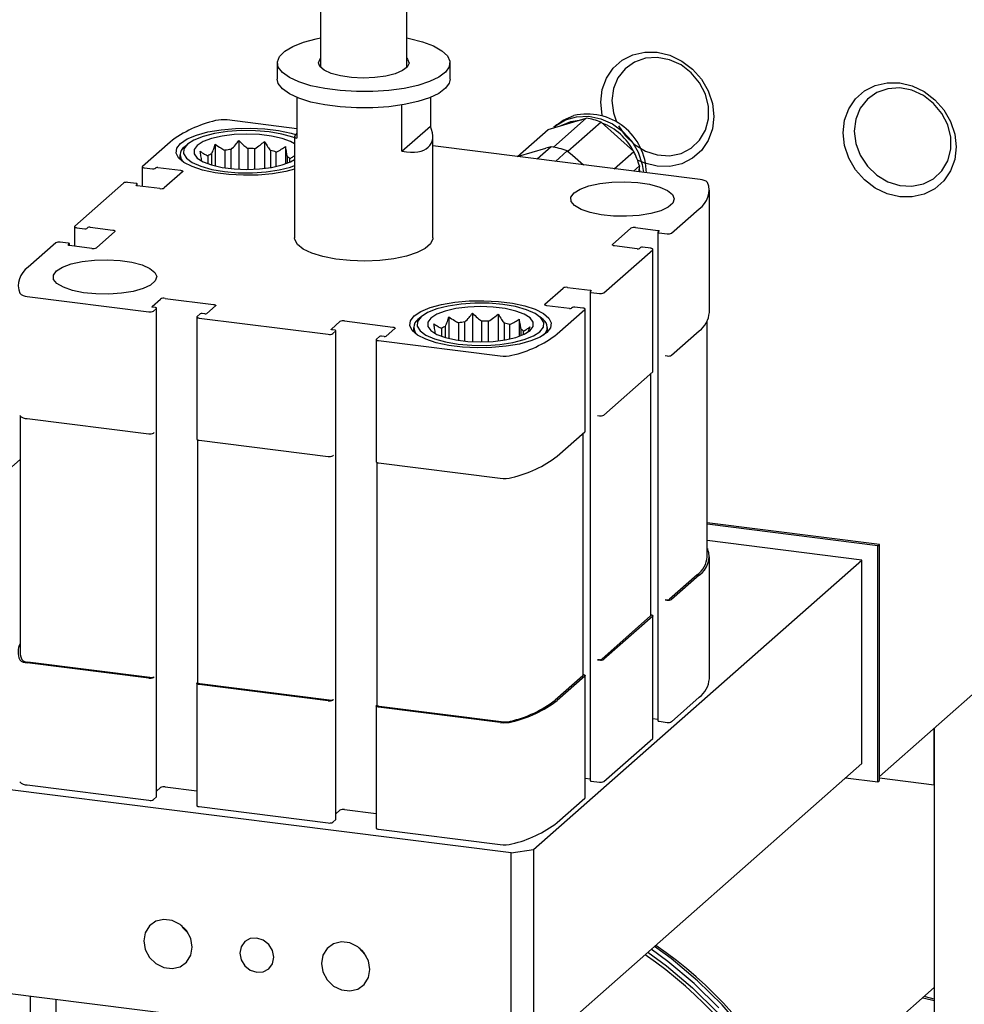
# Model space of a CAD drawing. Units: millimetres. Extents: x 20 to 410, y 10 to 287.
# Drawn here: x 88 to 92, y 113 to 117 of the extents above; entities that cross this region are included whole.
import ezdxf

# ---------------------------------------------------------------- set-up
doc = ezdxf.new("R2010")
doc.units = ezdxf.units.MM

msp = doc.modelspace()

# ---------------------------------------------------------------- linework, layer by layer
at = {"color": 7, "linetype": 'Continuous', "lineweight": 25}
for p, q in [((89.131572, 117.100702), (89.131572, 116.6809)), ((89.464906, 116.6809), (89.464906, 117.100702)), ((88.964906, 116.698687), (88.964906, 116.635833)), ((89.631572, 116.635833), (89.631572, 116.698687)), ((89.040604, 116.56533), (89.040604, 116.40862)), ((89.555874, 116.56533), (89.555874, 116.454495)), ((89.44595, 116.357551), (89.44595, 116.536227)), ((89.040604, 116.444479), (88.771127, 116.47843)), ((90.010661, 116.442184), (90.157525, 116.485063)), ((90.157525, 116.485063), (90.031061, 116.373533)), ((90.060805, 116.456824), (90.097952, 116.472766)), ((90.214227, 116.470418), (90.0858, 116.357156)), ((90.097952, 116.472766), (90.138678, 116.47956)), ((90.214227, 116.470418), (90.340401, 116.35702)), ((89.44595, 116.357551), (89.555874, 116.454495)), ((89.89234, 116.337834), (90.010661, 116.442184)), ((90.043419, 116.459966), (90.032223, 116.450092)), ((88.551082, 116.39331), (88.444427, 116.299249)), ((88.816212, 116.398804), (88.816212, 116.288447)), ((88.915338, 116.395503), (88.915338, 116.291531)), ((89.031572, 116.413716), (89.031572, 116.023007)), ((89.564906, 116.023007), (89.564906, 116.413716)), ((88.61812, 116.384864), (88.605648, 116.373864)), ((88.725415, 116.385142), (88.725415, 116.301046)), ((88.762551, 116.361393), (88.762551, 116.293769)), ((88.78709, 116.29067), (88.78709, 116.365086)), ((88.851412, 116.368595), (88.851412, 116.287671)), ((88.878202, 116.288438), (88.878202, 116.367703)), ((88.93917, 116.360022), (88.93917, 116.294904)), ((88.996233, 116.376124), (88.996233, 116.309035)), ((90.597276, 116.248357), (89.564906, 116.378424)), ((89.896222, 116.339129), (90.001063, 116.369739)), ((90.021772, 116.374782), (89.968277, 116.327604)), ((90.021772, 116.374782), (90.001063, 116.369739)), ((90.083603, 116.358813), (90.038223, 116.318791)), ((90.083603, 116.358813), (90.104556, 116.34301)), ((90.264699, 116.290258), (90.340401, 116.35702)), ((88.588963, 116.343419), (88.588963, 116.326223)), ((88.673354, 116.319829), (88.673354, 116.320024)), ((88.696398, 116.340347), (88.696398, 116.309737)), ((88.712111, 116.30462), (88.712111, 116.347634)), ((88.961033, 116.299138), (88.961033, 116.354784)), ((89.002311, 116.337971), (89.002311, 116.311274)), ((89.013388, 116.315936), (89.013388, 116.329791)), ((89.896222, 116.339129), (89.890896, 116.337353)), ((90.104556, 116.34301), (90.146711, 116.305123)), ((88.443566, 116.297677), (88.443566, 116.222148)), ((88.452185, 116.29352), (88.483365, 116.289592)), ((88.491959, 116.290885), (88.495494, 116.294003)), ((88.504087, 116.295296), (88.591393, 116.284296)), ((90.362307, 116.301016), (90.339432, 116.280842)), ((90.362307, 116.301016), (90.359304, 116.278339)), ((90.361354, 116.293819), (90.363436, 116.277818)), ((88.599151, 116.278567), (88.52844, 116.216207)), ((88.371359, 116.234809), (88.182797, 116.068513)), ((88.419726, 116.233467), (88.388545, 116.237395)), ((88.420069, 116.227484), (88.423605, 116.230602)), ((88.511254, 116.21362), (88.423949, 116.22462)), ((88.424036, 116.224609), (88.424036, 116.231388)), ((90.63237, 115.7357), (90.63237, 116.207105)), ((90.486748, 116.04194), (90.593403, 116.136001)), ((88.181936, 116.066942), (88.181936, 115.991413)), ((88.190556, 116.062784), (88.221736, 116.058856)), ((88.230329, 116.060149), (88.233865, 116.063267)), ((88.242458, 116.06456), (88.329763, 116.053561)), ((90.258957, 115.998182), (90.329667, 116.060543)), ((90.346854, 116.063129), (90.434159, 116.052129)), ((88.337521, 116.047832), (88.266811, 115.985471)), ((90.434072, 116.045361), (90.434072, 114.159743)), ((90.438038, 116.049265), (90.434502, 116.046147)), ((90.438381, 116.043283), (90.469562, 116.039354)), ((88.10973, 116.004073), (88.003074, 115.910012)), ((88.158096, 116.002731), (88.126916, 116.00666)), ((88.15844, 115.996749), (88.161975, 115.999867)), ((88.249624, 115.982885), (88.162319, 115.993884)), ((88.162406, 115.993873), (88.162406, 116.000652)), ((90.225119, 115.811205), (90.41368, 115.977501)), ((90.35402, 115.981454), (90.266715, 115.992453)), ((90.366149, 115.985865), (90.362613, 115.982747)), ((90.405922, 115.983229), (90.374742, 115.987158)), ((90.414542, 115.507668), (90.414542, 115.979072)), ((89.997327, 115.767446), (90.068038, 115.829807)), ((90.085224, 115.832393), (90.172529, 115.821394)), ((87.999202, 115.797657), (88.469514, 115.738403)), ((88.481373, 115.75829), (88.514371, 115.787391)), ((88.531557, 115.789978), (88.71864, 115.766407)), ((90.172442, 115.814626), (90.172442, 113.929008)), ((90.176408, 115.81853), (90.172873, 115.815412)), ((90.176752, 115.812547), (90.207932, 115.808619)), ((88.494606, 115.754247), (88.485252, 115.755425)), ((88.4867, 115.740989), (88.498485, 115.751382)), ((88.498916, 113.86655), (88.498916, 115.752168)), ((88.726398, 115.760679), (88.6934, 115.731577)), ((90.092391, 115.750718), (90.005085, 115.761718)), ((90.104519, 115.755129), (90.100984, 115.752011)), ((90.144293, 115.752494), (90.113112, 115.756422)), ((90.152912, 115.276932), (90.152912, 115.748337)), ((88.654213, 115.718204), (88.654213, 115.2468)), ((88.66686, 115.730169), (88.655075, 115.719776)), ((88.662833, 115.714047), (89.16172, 115.651193)), ((88.684807, 115.730284), (88.675453, 115.731462)), ((89.520005, 115.718897), (89.507532, 115.707898)), ((89.627299, 115.719175), (89.627299, 115.635079)), ((89.718096, 115.732837), (89.718096, 115.62248)), ((89.817223, 115.729537), (89.817223, 115.625564)), ((89.898117, 115.710157), (89.898117, 115.643068)), ((89.99083, 115.707898), (89.978358, 115.718897)), ((90.045396, 115.652704), (90.152051, 115.746765)), ((89.173579, 115.67108), (89.206578, 115.700182)), ((89.223764, 115.702768), (89.410847, 115.679197)), ((89.418605, 115.673469), (89.385607, 115.644367)), ((89.490848, 115.677453), (89.490848, 115.660256)), ((89.598283, 115.67438), (89.598283, 115.64377)), ((89.613995, 115.638654), (89.613995, 115.681667)), ((89.664436, 115.695427), (89.664436, 115.627802)), ((89.688975, 115.624704), (89.688975, 115.699119)), ((89.753296, 115.702628), (89.753296, 115.621704)), ((89.780086, 115.622471), (89.780086, 115.701736)), ((89.841054, 115.694055), (89.841054, 115.628937)), ((89.862917, 115.633172), (89.862917, 115.688817)), ((89.904195, 115.672004), (89.904195, 115.645308)), ((89.939104, 115.679891), (89.933366, 115.662749)), ((90.007515, 115.660256), (90.007515, 115.677453)), ((90.624144, 114.793088), (90.624144, 115.702605)), ((89.186813, 115.667037), (89.177458, 115.668215)), ((89.178907, 115.653779), (89.190692, 115.664173)), ((89.191122, 113.77934), (89.191122, 115.664958)), ((89.359066, 115.642959), (89.347281, 115.632566)), ((89.377013, 115.643074), (89.367659, 115.644252)), ((89.575239, 115.653862), (89.575239, 115.654057)), ((89.915272, 115.64997), (89.915272, 115.663824)), ((90.486748, 115.570536), (90.593403, 115.664597)), ((89.34642, 115.630995), (89.34642, 115.15959)), ((89.355039, 115.626837), (89.825351, 115.567583)), ((90.461767, 115.568932), (90.469562, 115.56795)), ((90.225119, 115.3398), (90.41368, 115.506096)), ((90.406747, 114.565841), (90.406747, 115.499981)), ((87.972333, 115.335629), (87.972333, 114.424499)), ((90.200137, 115.338196), (90.207932, 115.337214)), ((87.999202, 115.326252), (88.469514, 115.266998)), ((88.4867, 115.269584), (88.489646, 115.272183)), ((90.045396, 115.1813), (90.152051, 115.275361)), ((90.145117, 114.335105), (90.145117, 115.269245)), ((88.65716, 115.244013), (88.65716, 114.306589)), ((88.662833, 115.242642), (89.16172, 115.179789)), ((89.178907, 115.182375), (89.181853, 115.184973)), ((87.972333, 115.167938), (87.817297, 115.031209)), ((89.349366, 115.156803), (89.349366, 114.219379)), ((89.355039, 115.155433), (89.825351, 115.096179)), ((91.289029, 113.944629), (92.520658, 115.030824)), ((91.289029, 114.840298), (90.624144, 114.924065)), ((91.283137, 114.835101), (90.624144, 114.918126)), ((91.220776, 114.780104), (90.624144, 114.855272)), ((91.283137, 114.835101), (91.289029, 114.840298)), ((91.289029, 113.928915), (91.289029, 114.840298)), ((91.283137, 113.923719), (91.283137, 114.835101)), ((89.953876, 113.662803), (91.220776, 114.780104)), ((90.63237, 114.321487), (90.63237, 114.792891)), ((91.220776, 113.994429), (91.220776, 114.780104)), ((90.585608, 114.72277), (90.478953, 114.628709)), ((90.593403, 114.721788), (90.486748, 114.627727)), ((90.469562, 114.625141), (90.461767, 114.626123)), ((90.405885, 114.564269), (90.217324, 114.397973)), ((90.41368, 114.563287), (90.225119, 114.396991)), ((90.414542, 114.093454), (90.414542, 114.564858)), ((88.469514, 114.324189), (87.999202, 114.383443)), ((88.47246, 114.326788), (88.001924, 114.38607)), ((90.207932, 114.394405), (90.200137, 114.395387)), ((88.489646, 114.329374), (88.4867, 114.326775)), ((88.654213, 114.303991), (88.654213, 113.832586)), ((88.655075, 114.305562), (88.65716, 114.307401)), ((90.144256, 114.333534), (90.037601, 114.239473)), ((90.152051, 114.332552), (90.045396, 114.23849)), ((90.152912, 113.862718), (90.152912, 114.334123)), ((89.16172, 114.23698), (88.662833, 114.299833)), ((89.164667, 114.239578), (88.665779, 114.302432)), ((89.181853, 114.242164), (89.178907, 114.239566)), ((90.486748, 114.156322), (90.593403, 114.250383)), ((89.34642, 114.216781), (89.34642, 113.745376)), ((89.347281, 114.218352), (89.349366, 114.220191)), ((89.825351, 114.15337), (89.355039, 114.212624)), ((89.828522, 114.15594), (89.357986, 114.215222)), ((90.414542, 114.168983), (90.434072, 114.166522)), ((90.438381, 114.157665), (90.469562, 114.153736)), ((91.500553, 113.911186), (91.500553, 114.131175)), ((91.500553, 114.131175), (91.500553, 112.685535)), ((90.225119, 113.925587), (90.41368, 114.091883)), ((89.953876, 112.877129), (91.220776, 113.994429)), ((90.152912, 113.938247), (90.172442, 113.935787)), ((90.176752, 113.926929), (90.207932, 113.923001)), ((91.158415, 113.939432), (91.283137, 113.923719)), ((91.283137, 113.923719), (91.289029, 113.928915)), ((91.500553, 113.911186), (91.289029, 113.937836)), ((89.867945, 113.649873), (87.903575, 113.89736)), ((87.999202, 113.912038), (88.469514, 113.852785)), ((88.498916, 113.888143), (88.514371, 113.901773)), ((88.531557, 113.904359), (88.654213, 113.888906)), ((88.4867, 113.855371), (88.498485, 113.865764)), ((90.045396, 113.767086), (90.152051, 113.861147)), ((88.662833, 113.828429), (89.16172, 113.765575)), ((89.191122, 113.800933), (89.206578, 113.814564)), ((89.223764, 113.81715), (89.34642, 113.801696)), ((89.178907, 113.768161), (89.190692, 113.778555)), ((89.355039, 113.741219), (89.825351, 113.681965)), ((89.867945, 113.649873), (89.953876, 113.662803)), ((89.953876, 113.662803), (89.953876, 112.877129)), ((89.867945, 112.864199), (89.867945, 113.649873)), ((88.614083, 113.350319), (88.603315, 113.362528)), ((89.300053, 113.263895), (89.289286, 113.276104)), ((90.970121, 112.66228), (91.500553, 113.130076)), ((87.903575, 113.111686), (89.867945, 112.864199)), ((88.011752, 112.845679), (88.011752, 113.098057)), ((88.111925, 112.645581), (88.111925, 113.085436))]:
    msp.add_line(p, q, dxfattribs=at)
at = {"color": 7, "linetype": 'Continuous', "lineweight": 25, "flags": 128}
for points in [[(89.207639, 116.591759), (89.148568, 116.599406), (89.094905, 116.610642), (89.048592, 116.62506), (89.011302, 116.642139), (88.984382, 116.661262), (88.968806, 116.681738), (88.965137, 116.702826), (88.973507, 116.723765), (88.993613, 116.743797), (89.024729, 116.762198), (89.065731, 116.778305), (89.115136, 116.791533), (89.131572, 116.794912)], [(89.464906, 116.794912), (89.475544, 116.792775), (89.525759, 116.77989), (89.567751, 116.76407), (89.600002, 116.745886), (89.621346, 116.725997), (89.631013, 116.705121), (89.628652, 116.684012), (89.614349, 116.663433), (89.588621, 116.644129), (89.552398, 116.626796), (89.506989, 116.612062), (89.454036, 116.600459), (89.395451, 116.592406), (89.333353, 116.588194), (89.269985, 116.587975), (89.207639, 116.591759)], [(90.213303, 116.547175), (90.218775, 116.595437), (90.234918, 116.639901), (90.260921, 116.678336), (90.295481, 116.708815), (90.336865, 116.72981), (90.382998, 116.740268), (90.431566, 116.739665), (90.480134, 116.72803), (90.526267, 116.705948), (90.567651, 116.674525), (90.602211, 116.635338), (90.628215, 116.59035), (90.644357, 116.541819), (90.64983, 116.492178), (90.644357, 116.443915), (90.628215, 116.399451), (90.602211, 116.361016), (90.567651, 116.330537), (90.526267, 116.309542), (90.480134, 116.299084), (90.431566, 116.299687), (90.382998, 116.311322), (90.355604, 116.323011)], [(89.250674, 116.642549), (89.208707, 116.648566), (89.172841, 116.657998), (89.14552, 116.670203), (89.128607, 116.684349), (89.123255, 116.699472), (89.129827, 116.714542), (89.131572, 116.716473)], [(89.464906, 116.716473), (89.46787, 116.713025), (89.473223, 116.697901), (89.466651, 116.682832), (89.448602, 116.668843), (89.420306, 116.656887), (89.383691, 116.647781), (89.341253, 116.642143), (89.295883, 116.640359), (89.250674, 116.642549)], [(90.281354, 116.456161), (90.306974, 116.418172), (90.343107, 116.383491), (90.38554, 116.35802), (90.431604, 116.34336), (90.478407, 116.340431), (90.523007, 116.349418), (90.562602, 116.369756), (90.594705, 116.400167), (90.617297, 116.43874), (90.628959, 116.483052), (90.628959, 116.530318), (90.617297, 116.577569), (90.594705, 116.621835), (90.562602, 116.660335), (90.523007, 116.69065), (90.478407, 116.710875), (90.431604, 116.719739), (90.38554, 116.716686), (90.343107, 116.701907), (90.306974, 116.676331), (90.279409, 116.641565), (90.262146, 116.599793), (90.256268, 116.55364), (90.256268, 116.55364)], [(89.207639, 116.528905), (89.148568, 116.536552), (89.094905, 116.547788), (89.048592, 116.562206), (89.011302, 116.579286), (88.984382, 116.598408), (88.968806, 116.618884), (88.964906, 116.635833)], [(89.631572, 116.635833), (89.628652, 116.621158), (89.614349, 116.600579), (89.588621, 116.581275), (89.552398, 116.563942), (89.506989, 116.549208), (89.454036, 116.537605), (89.395451, 116.529552), (89.333353, 116.52534), (89.269985, 116.525122), (89.207639, 116.528905)], [(91.148717, 116.429324), (91.15419, 116.477586), (91.170332, 116.52205), (91.196335, 116.560485), (91.230896, 116.590964), (91.27228, 116.611959), (91.318412, 116.622417), (91.366981, 116.621814), (91.415549, 116.610179), (91.461681, 116.588097), (91.503066, 116.556674), (91.537626, 116.517487), (91.563629, 116.472499), (91.579772, 116.423968), (91.585244, 116.374326), (91.579772, 116.326064), (91.563629, 116.2816), (91.537626, 116.243165), (91.503066, 116.212686), (91.461681, 116.191691), (91.415549, 116.181233), (91.366981, 116.181836), (91.318412, 116.193471), (91.27228, 116.215553), (91.230896, 116.246976), (91.196335, 116.286164), (91.170332, 116.331151), (91.15419, 116.379682), (91.148717, 116.429324)], [(91.191683, 116.435789), (91.19756, 116.388155), (91.214824, 116.342033), (91.242388, 116.300321), (91.278522, 116.26564), (91.320954, 116.240169), (91.367019, 116.225509), (91.413822, 116.22258), (91.458422, 116.231567), (91.498017, 116.251905), (91.530119, 116.282316), (91.552711, 116.320889), (91.564373, 116.365201), (91.564373, 116.412467), (91.552711, 116.459718), (91.530119, 116.503984), (91.498017, 116.542484), (91.458422, 116.572799), (91.413822, 116.593024), (91.367019, 116.601888), (91.320954, 116.598835), (91.278522, 116.584056), (91.242388, 116.55848), (91.214824, 116.523714), (91.19756, 116.481942), (91.191683, 116.435789)], [(90.219355, 116.494967), (90.218775, 116.497533), (90.213303, 116.547175)], [(90.256268, 116.55364), (90.262146, 116.506006), (90.274265, 116.470678)], [(90.032223, 116.450092), (90.038552, 116.455403), (90.076692, 116.47838), (90.12016, 116.491072), (90.166614, 116.492793), (90.213549, 116.483453), (90.258434, 116.463553), (90.298851, 116.434167), (90.332619, 116.39688), (90.357919, 116.353701), (90.373386, 116.306957), (90.377738, 116.276016)], [(90.043419, 116.459966), (90.068015, 116.477986), (90.109097, 116.495942)], [(88.591617, 116.388203), (88.617296, 116.405219), (88.653028, 116.420083), (88.69725, 116.432146), (88.748029, 116.44088), (88.803148, 116.445905), (88.860195, 116.447), (88.916679, 116.444117), (88.970131, 116.437383), (89.018214, 116.427091), (89.035453, 116.422078)], [(89.031572, 116.409808), (89.024775, 116.412289), (88.982742, 116.424042), (88.933917, 116.432382), (88.880749, 116.436892), (88.825903, 116.437345), (88.77213, 116.433718), (88.722126, 116.426194), (88.678399, 116.41515), (88.643141, 116.401139), (88.61812, 116.384864)], [(89.031572, 116.38593), (89.015877, 116.394871), (88.983064, 116.407189), (88.942361, 116.416532), (88.896133, 116.422356), (88.847066, 116.424324), (88.798013, 116.42232), (88.751824, 116.416461), (88.711184, 116.407088), (88.678454, 116.394745), (88.655537, 116.38015)], [(89.031572, 116.288698), (88.997344, 116.279835), (88.946564, 116.2711), (88.891446, 116.266075), (88.834398, 116.264981), (88.777914, 116.267863), (88.724462, 116.274598), (88.676379, 116.284889), (88.635766, 116.298288), (88.604397, 116.314209), (88.583645, 116.331956), (88.574415, 116.350753), (88.577112, 116.369779), (88.591617, 116.388203)], [(88.61812, 116.384864), (88.604591, 116.367141), (88.603233, 116.348859), (88.614112, 116.330935), (88.636685, 116.314267), (88.669818, 116.299691), (88.711851, 116.287938), (88.760676, 116.279598), (88.813844, 116.275088), (88.86869, 116.274636), (88.922463, 116.278262), (88.972467, 116.285786), (89.016194, 116.296831), (89.031572, 116.302172)], [(88.655537, 116.38015), (88.643764, 116.364151), (88.643819, 116.347677), (88.6557, 116.331687), (88.678716, 116.317109), (88.711529, 116.304791), (88.752233, 116.295448), (88.798461, 116.289624), (88.847527, 116.287657), (88.89658, 116.289661), (88.942769, 116.29552), (88.983409, 116.304893), (89.016139, 116.317236), (89.031572, 116.32605)], [(88.444427, 116.299249), (88.443747, 116.298407), (88.443572, 116.297538), (88.44391, 116.296674), (88.444747, 116.295849), (88.44605, 116.295094), (88.447771, 116.294438), (88.449842, 116.293906), (88.452185, 116.29352)], [(88.591393, 116.284296), (88.593735, 116.28391), (88.595807, 116.283378), (88.597527, 116.282723), (88.598831, 116.281967), (88.599668, 116.281142), (88.600005, 116.280278), (88.599831, 116.279409), (88.599151, 116.278567)], [(88.423949, 116.22462), (88.422777, 116.224813), (88.421741, 116.225079), (88.420881, 116.225407), (88.420229, 116.225784), (88.419811, 116.226197), (88.419642, 116.226629), (88.419729, 116.227064), (88.420069, 116.227484)], [(88.423605, 116.230602), (88.423945, 116.231023), (88.424032, 116.231458), (88.423863, 116.23189), (88.423445, 116.232302), (88.422793, 116.23268), (88.421933, 116.233008), (88.420897, 116.233273), (88.419726, 116.233467)], [(90.110106, 116.196891), (90.133569, 116.211659), (90.167312, 116.224018), (90.209216, 116.233192), (90.256648, 116.238604), (90.306627, 116.239913), (90.356013, 116.237039), (90.401703, 116.230161), (90.440826, 116.219711), (90.470924, 116.206347), (90.490105, 116.190907), (90.497165, 116.174363), (90.491659, 116.157753), (90.473934, 116.142121), (90.445104, 116.128449), (90.406979, 116.117597), (90.361957, 116.110247), (90.312864, 116.106859), (90.262787, 116.107648), (90.214871, 116.112563), (90.172127, 116.121296), (90.137242, 116.133297), (90.112407, 116.147814), (90.099182, 116.163933), (90.098399, 116.180642), (90.110106, 116.196891)], [(88.182797, 116.068513), (88.182117, 116.067672), (88.181943, 116.066803), (88.18228, 116.065939), (88.183117, 116.065113), (88.184421, 116.064358), (88.186141, 116.063702), (88.188213, 116.063171), (88.190556, 116.062784)], [(88.329763, 116.053561), (88.332106, 116.053174), (88.334177, 116.052643), (88.335898, 116.051987), (88.337202, 116.051232), (88.338038, 116.050406), (88.338376, 116.049543), (88.338201, 116.048673), (88.337521, 116.047832)], [(90.434159, 116.052129), (90.43533, 116.051936), (90.436366, 116.051671), (90.437226, 116.051343), (90.437878, 116.050965), (90.438296, 116.050552), (90.438465, 116.05012), (90.438378, 116.049686), (90.438038, 116.049265)], [(89.564906, 116.023007), (89.564729, 116.019774), (89.556414, 116.000754), (89.536027, 115.982774), (89.504521, 115.966676), (89.46337, 115.953211), (89.414497, 115.94301), (89.360188, 115.93655), (89.302983, 115.934132), (89.245556, 115.93587), (89.190592, 115.941682), (89.140661, 115.951297), (89.098099, 115.964265), (89.064895, 115.97998), (89.042602, 115.997707), (89.032262, 116.016616), (89.031572, 116.023007)], [(90.434502, 116.046147), (90.434162, 116.045726), (90.434075, 116.045292), (90.434244, 116.04486), (90.434662, 116.044447), (90.435314, 116.04407), (90.436174, 116.043742), (90.43721, 116.043476), (90.438381, 116.043283)], [(88.162319, 115.993884), (88.161148, 115.994078), (88.160112, 115.994343), (88.159252, 115.994671), (88.1586, 115.995049), (88.158181, 115.995461), (88.158013, 115.995893), (88.1581, 115.996328), (88.15844, 115.996749)], [(88.161975, 115.999867), (88.162315, 116.000287), (88.162403, 116.000722), (88.162234, 116.001154), (88.161816, 116.001567), (88.161164, 116.001944), (88.160303, 116.002272), (88.159268, 116.002538), (88.158096, 116.002731)], [(90.266715, 115.992453), (90.264372, 115.99284), (90.262301, 115.993371), (90.26058, 115.994027), (90.259276, 115.994782), (90.25844, 115.995607), (90.258102, 115.996471), (90.258277, 115.997341), (90.258957, 115.998182)], [(90.41368, 115.977501), (90.414361, 115.978342), (90.414535, 115.979211), (90.414198, 115.980075), (90.413361, 115.980901), (90.412057, 115.981656), (90.410336, 115.982312), (90.408265, 115.982843), (90.405922, 115.983229)], [(88.112206, 115.896263), (88.135669, 115.911031), (88.169412, 115.92339), (88.211316, 115.932564), (88.258748, 115.937975), (88.308727, 115.939285), (88.358113, 115.936411), (88.403803, 115.929533), (88.442926, 115.919083), (88.473024, 115.905719), (88.492205, 115.890279), (88.499265, 115.873734), (88.493759, 115.857124), (88.476034, 115.841493), (88.447204, 115.827821), (88.409079, 115.816969), (88.364057, 115.809619), (88.314964, 115.806231), (88.264887, 115.80702), (88.216971, 115.811935), (88.174227, 115.820668), (88.139342, 115.832669), (88.114507, 115.847186), (88.101282, 115.863305), (88.100499, 115.880014), (88.112206, 115.896263)], [(90.172873, 115.815412), (90.172533, 115.814991), (90.172446, 115.814556), (90.172614, 115.814124), (90.173033, 115.813712), (90.173685, 115.813334), (90.174545, 115.813006), (90.175581, 115.81274), (90.176752, 115.812547)], [(90.172529, 115.821394), (90.173701, 115.821201), (90.174736, 115.820935), (90.175597, 115.820607), (90.176249, 115.82023), (90.176667, 115.819817), (90.176836, 115.819385), (90.176748, 115.81895), (90.176408, 115.81853)], [(88.485252, 115.755425), (88.484081, 115.755619), (88.483045, 115.755884), (88.482184, 115.756212), (88.481533, 115.75659), (88.481114, 115.757002), (88.480945, 115.757434), (88.481033, 115.757869), (88.481373, 115.75829)], [(88.498485, 115.751382), (88.498825, 115.751803), (88.498912, 115.752238), (88.498744, 115.75267), (88.498325, 115.753082), (88.497673, 115.75346), (88.496813, 115.753788), (88.495777, 115.754054), (88.494606, 115.754247)], [(88.71864, 115.766407), (88.720983, 115.766021), (88.723054, 115.76549), (88.724775, 115.764834), (88.726079, 115.764079), (88.726915, 115.763253), (88.727253, 115.762389), (88.727078, 115.76152), (88.726398, 115.760679)], [(89.493501, 115.722236), (89.519181, 115.739252), (89.554912, 115.754116), (89.599134, 115.766179), (89.649914, 115.774914), (89.705032, 115.779938), (89.76208, 115.781033), (89.818564, 115.77815), (89.872016, 115.771416), (89.920099, 115.761125), (89.960712, 115.747726), (89.99208, 115.731805), (90.012833, 115.714058), (90.022063, 115.695261), (90.019366, 115.676234), (90.004861, 115.657811), (89.979182, 115.640795), (89.94345, 115.625931), (89.899228, 115.613868), (89.848448, 115.605133), (89.79333, 115.600109), (89.736282, 115.599014), (89.679798, 115.601897), (89.626347, 115.608631), (89.578264, 115.618922), (89.53765, 115.632321), (89.506282, 115.648242), (89.485529, 115.665989), (89.4763, 115.684787), (89.478996, 115.703813), (89.493501, 115.722236)], [(89.520005, 115.718897), (89.506476, 115.701174), (89.505117, 115.682892), (89.515997, 115.664968), (89.538569, 115.6483), (89.571703, 115.633724), (89.613736, 115.621972), (89.662561, 115.613631), (89.715729, 115.609122), (89.770575, 115.608669), (89.824348, 115.612295), (89.874352, 115.61982), (89.918079, 115.630864), (89.953337, 115.644875), (89.978358, 115.66115), (89.991887, 115.678873), (89.993245, 115.697155), (89.982366, 115.715079), (89.959793, 115.731747), (89.92666, 115.746323), (89.884627, 115.758075), (89.835802, 115.766416), (89.782633, 115.770925), (89.727788, 115.771378), (89.674015, 115.767752), (89.624011, 115.760228), (89.580284, 115.749183), (89.545025, 115.735172), (89.520005, 115.718897)], [(89.557421, 115.714183), (89.545648, 115.698184), (89.545704, 115.681711), (89.557585, 115.66572), (89.580601, 115.651143), (89.613414, 115.638824), (89.654117, 115.629482), (89.700345, 115.623658), (89.749412, 115.62169), (89.798465, 115.623694), (89.844653, 115.629553), (89.885294, 115.638926), (89.918024, 115.651269), (89.940941, 115.665864), (89.952714, 115.681863), (89.952659, 115.698337), (89.940778, 115.714327), (89.917762, 115.728905), (89.884949, 115.741223), (89.844245, 115.750565), (89.798017, 115.75639), (89.748951, 115.758357), (89.699898, 115.756353), (89.653709, 115.750494), (89.613069, 115.741121), (89.580339, 115.728778), (89.557421, 115.714183)], [(90.005085, 115.761718), (90.002743, 115.762104), (90.000671, 115.762635), (89.998951, 115.763291), (89.997647, 115.764046), (89.99681, 115.764872), (89.996473, 115.765736), (89.996647, 115.766605), (89.997327, 115.767446)], [(90.152051, 115.746765), (90.152731, 115.747606), (90.152906, 115.748476), (90.152568, 115.74934), (90.151731, 115.750165), (90.150428, 115.75092), (90.148707, 115.751576), (90.146635, 115.752107), (90.144293, 115.752494)], [(88.655075, 115.719776), (88.654394, 115.718934), (88.65422, 115.718065), (88.654557, 115.717201), (88.655394, 115.716376), (88.656698, 115.715621), (88.658419, 115.714965), (88.66049, 115.714433), (88.662833, 115.714047)], [(89.410847, 115.679197), (89.413189, 115.678811), (89.415261, 115.67828), (89.416982, 115.677624), (89.418285, 115.676869), (89.419122, 115.676043), (89.41946, 115.675179), (89.419285, 115.67431), (89.418605, 115.673469)], [(89.177458, 115.668215), (89.176287, 115.668409), (89.175251, 115.668674), (89.174391, 115.669002), (89.173739, 115.66938), (89.173321, 115.669793), (89.173152, 115.670225), (89.173239, 115.670659), (89.173579, 115.67108)], [(89.190692, 115.664173), (89.191032, 115.664593), (89.191119, 115.665028), (89.19095, 115.66546), (89.190532, 115.665873), (89.18988, 115.66625), (89.18902, 115.666578), (89.187984, 115.666844), (89.186813, 115.667037)], [(89.347281, 115.632566), (89.346601, 115.631725), (89.346427, 115.630855), (89.346764, 115.629991), (89.347601, 115.629166), (89.348905, 115.628411), (89.350625, 115.627755), (89.352697, 115.627224), (89.355039, 115.626837)], [(90.41368, 115.506096), (90.414361, 115.506937), (90.414542, 115.507668)], [(90.152051, 115.275361), (90.152731, 115.276202), (90.152912, 115.276932)], [(88.654213, 115.2468), (88.65422, 115.246661), (88.654557, 115.245797), (88.655394, 115.244971), (88.656698, 115.244216), (88.658419, 115.24356), (88.66049, 115.243029), (88.662833, 115.242642)], [(89.34642, 115.15959), (89.346427, 115.159451), (89.346764, 115.158587), (89.347601, 115.157761), (89.348905, 115.157006), (89.350625, 115.15635), (89.352697, 115.155819), (89.355039, 115.155433)], [(90.624144, 114.824767), (90.624618, 114.824252), (90.625882, 114.822306)], [(90.406747, 114.565841), (90.406565, 114.565111), (90.405885, 114.564269)], [(90.406747, 114.568901), (90.408265, 114.568629), (90.410336, 114.568098), (90.412057, 114.567442), (90.413361, 114.566687), (90.414198, 114.565862), (90.414535, 114.564998), (90.414361, 114.564128), (90.41368, 114.563287)], [(88.662833, 114.299833), (88.66049, 114.30022), (88.658419, 114.300751), (88.656698, 114.301407), (88.655394, 114.302162), (88.654557, 114.302988), (88.65422, 114.303852), (88.654394, 114.304721), (88.655075, 114.305562)], [(88.665779, 114.302432), (88.663436, 114.302818), (88.661365, 114.30335), (88.659644, 114.304005), (88.65834, 114.304761), (88.657504, 114.305586), (88.657166, 114.30645), (88.65716, 114.306589)], [(90.145117, 114.335105), (90.144936, 114.334375), (90.144256, 114.333534)], [(90.145117, 114.338166), (90.146635, 114.337894), (90.148707, 114.337363), (90.150428, 114.336707), (90.151731, 114.335952), (90.152568, 114.335126), (90.152906, 114.334262), (90.152731, 114.333393), (90.152051, 114.332552)], [(89.355039, 114.212624), (89.352697, 114.21301), (89.350625, 114.213541), (89.348905, 114.214197), (89.347601, 114.214952), (89.346764, 114.215778), (89.346427, 114.216642), (89.346601, 114.217511), (89.347281, 114.218352)], [(89.357986, 114.215222), (89.355643, 114.215608), (89.353571, 114.21614), (89.351851, 114.216796), (89.350547, 114.217551), (89.34971, 114.218376), (89.349373, 114.21924), (89.349366, 114.219379)], [(90.434072, 114.159743), (90.434075, 114.159674), (90.434244, 114.159242), (90.434662, 114.158829), (90.435314, 114.158451), (90.436174, 114.158124), (90.43721, 114.157858), (90.438381, 114.157665)], [(90.41368, 114.091883), (90.414361, 114.092724), (90.414542, 114.093454)], [(90.172442, 113.929008), (90.172446, 113.928938), (90.172614, 113.928506), (90.173033, 113.928093), (90.173685, 113.927716), (90.174545, 113.927388), (90.175581, 113.927122), (90.176752, 113.926929)], [(88.498485, 113.865764), (88.498825, 113.866185), (88.498916, 113.86655)], [(90.152051, 113.861147), (90.152731, 113.861988), (90.152912, 113.862718)], [(88.654213, 113.832586), (88.65422, 113.832447), (88.654557, 113.831583), (88.655394, 113.830758), (88.656698, 113.830003), (88.658419, 113.829347), (88.66049, 113.828815), (88.662833, 113.828429)], [(89.190692, 113.778555), (89.191032, 113.778975), (89.191122, 113.77934)], [(89.34642, 113.745376), (89.346427, 113.745237), (89.346764, 113.744373), (89.347601, 113.743548), (89.348905, 113.742793), (89.350625, 113.742137), (89.352697, 113.741606), (89.355039, 113.741219)], [(88.636316, 113.286499), (88.630675, 113.319455), (88.614432, 113.349858), (88.589545, 113.374041), (88.559018, 113.389086), (88.526531, 113.393179), (88.496004, 113.385826), (88.471118, 113.367914), (88.454875, 113.341604), (88.449233, 113.310069), (88.454875, 113.277112), (88.471118, 113.246709), (88.496004, 113.222527), (88.526531, 113.207482), (88.559018, 113.203389), (88.589545, 113.210741), (88.614432, 113.228653), (88.630675, 113.254963), (88.636316, 113.286499)], [(88.594417, 113.370388), (88.600754, 113.361037), (88.620769, 113.340508)], [(88.951239, 113.246822), (88.946255, 113.272706), (88.932061, 113.295905), (88.910818, 113.312888), (88.88576, 113.321068), (88.860702, 113.319202), (88.839459, 113.307572), (88.825265, 113.287949), (88.820281, 113.263321), (88.825265, 113.237437), (88.839459, 113.214238), (88.860702, 113.197256), (88.88576, 113.189075), (88.910818, 113.190942), (88.932061, 113.202572), (88.946255, 113.222194), (88.951239, 113.246822)], [(89.322287, 113.200074), (89.316645, 113.233031), (89.300402, 113.263434), (89.275516, 113.287617), (89.244989, 113.302662), (89.212502, 113.306755), (89.181975, 113.299402), (89.157088, 113.28149), (89.140845, 113.25518), (89.135204, 113.223645), (89.140845, 113.190688), (89.157088, 113.160285), (89.181975, 113.136102), (89.212502, 113.121057), (89.244989, 113.116965), (89.275516, 113.124317), (89.300402, 113.142229), (89.316645, 113.168539), (89.322287, 113.200074)], [(89.280387, 113.283964), (89.286725, 113.274613), (89.30674, 113.254083)], [(90.669341, 113.052002), (90.574071, 113.145415), (90.472071, 113.230921), (90.408315, 113.277907)], [(90.720747, 110.996574), (90.74533, 111.018877), (90.827368, 111.103467), (90.90081, 111.196041), (90.965088, 111.295881), (91.019705, 111.402215), (91.064237, 111.51422), (91.09834, 111.631029), (91.121749, 111.751737), (91.134285, 111.875411), (91.135849, 112.001093), (91.126429, 112.12781), (91.1061, 112.254581), (91.075017, 112.380425), (91.033421, 112.504368), (90.981635, 112.625451), (90.920059, 112.742736), (90.84917, 112.855315), (90.769516, 112.962318), (90.681715, 113.062915), (90.586446, 113.156328), (90.484445, 113.241834), (90.42069, 113.28882)], [(90.395537, 113.266638), (90.466607, 113.214193), (90.567897, 113.128631), (90.662406, 113.035185), (90.749395, 112.934586), (90.828184, 112.827623), (90.898156, 112.715132), (90.958763, 112.597994), (91.009531, 112.477124), (91.050062, 112.35347), (91.08004, 112.228), (91.099229, 112.101694), (91.10748, 111.975542), (91.104728, 111.85053), (91.090994, 111.727638), (91.066387, 111.607827), (91.031097, 111.492034), (90.985403, 111.381167), (90.929661, 111.276092), (90.864308, 111.177632), (90.789855, 111.086558), (90.706884, 111.003582), (90.695946, 110.993813)], [(91.500553, 113.078934), (91.463012, 113.087646), (91.454896, 113.08981)], [(91.500553, 113.085935), (91.46696, 113.093827), (91.461185, 113.095357)]]:
    msp.add_lwpolyline(points, dxfattribs=at)
at = {"color": 7, "linetype": 'Continuous', "lineweight": 25}
for centre, radius, start, end in [((88.830926, 116.026699), 0.461211, 103.126563, 127.355479), ((88.755415, 116.358968), 0.120491, 82.50748, 104.040343), ((90.159343, 116.27143), 0.230065, 0.776693, 102.614988), ((90.130307, 116.262589), 0.224133, 68.011582, 83.025147), ((90.135934, 116.25258), 0.229358, 27.213013, 68.891904), ((88.626735, 116.343558), 0.036921, 124.830755, 232.010973), ((88.836443, 115.953714), 0.414322, 96.841148, 100.273286), ((88.847432, 115.846369), 0.522241, 86.622242, 89.563342), ((88.878386, 116.058049), 0.30803, 74.436448, 78.619034), ((89.995116, 116.143893), 0.232423, 67.622209, 83.41452), ((90.127193, 116.241338), 0.242569, 14.242422, 28.483457), ((88.763406, 116.216454), 0.140852, 111.356875, 118.406887), ((88.965966, 116.277161), 0.070843, 47.980094, 59.134339), ((88.485819, 116.302486), 0.013126, 259.226133, 297.8883), ((88.501634, 116.282401), 0.013126, 79.226133, 117.8883), ((90.598033, 116.209703), 0.038662, 43.918299, 91.121985), ((88.383638, 116.211607), 0.026251, 79.226133, 117.8883), ((88.516161, 116.239409), 0.026251, 259.226133, 297.8883), ((90.546176, 116.206767), 0.085077, 303.718042, 20.469845), ((88.22419, 116.07175), 0.013126, 259.226133, 297.8883), ((88.240004, 116.051666), 0.013126, 79.226133, 117.8883), ((90.341946, 116.03734), 0.026251, 79.226133, 117.8883), ((90.474469, 116.065143), 0.026251, 259.226133, 297.8883), ((88.122009, 115.980871), 0.026251, 79.226133, 117.8883), ((88.254532, 116.008673), 0.026251, 259.226133, 297.8883), ((90.356474, 115.994348), 0.013126, 259.226133, 297.8883), ((90.372288, 115.974264), 0.013126, 79.226133, 117.8883), ((88.050301, 115.839247), 0.085077, 123.718042, 200.469845), ((90.080317, 115.806605), 0.026251, 79.226133, 117.8883), ((87.998445, 115.836311), 0.038662, 223.918299, 271.121985), ((88.52665, 115.764189), 0.026251, 79.226133, 117.8883), ((90.21284, 115.834407), 0.026251, 259.226133, 297.8883), ((90.094844, 115.763612), 0.013126, 259.226133, 297.8883), ((90.110659, 115.743528), 0.013126, 79.226133, 117.8883), ((88.474421, 115.764191), 0.026251, 259.226133, 297.8883), ((88.672999, 115.718568), 0.013126, 79.226133, 117.8883), ((88.68726, 115.743178), 0.013126, 259.226133, 297.8883), ((90.53485, 115.742915), 0.097786, 306.783005, 355.769094), ((89.218857, 115.676979), 0.026251, 79.226133, 117.8883), ((89.52862, 115.677592), 0.036921, 124.830755, 232.010973), ((89.66529, 115.550488), 0.140852, 111.356875, 118.406887), ((89.738327, 115.287747), 0.414322, 96.841148, 100.273286), ((89.749316, 115.180402), 0.522241, 86.622242, 89.563342), ((89.78027, 115.392082), 0.30803, 74.436448, 78.619034), ((89.867851, 115.611194), 0.070843, 47.980094, 59.134339), ((89.969923, 115.677597), 0.036814, 307.762481, 55.39579), ((89.166628, 115.676982), 0.026251, 259.226133, 297.8883), ((89.365206, 115.631358), 0.013126, 79.226133, 117.8883), ((89.379467, 115.655968), 0.013126, 259.226133, 297.8883), ((89.765552, 116.019315), 0.461211, 283.126563, 307.355478), ((89.841062, 115.687046), 0.120491, 262.507481, 284.040341), ((90.474469, 115.593738), 0.026251, 259.226133, 297.8883), ((87.998445, 115.364906), 0.038662, 223.918299, 271.121985), ((90.21284, 115.363003), 0.026251, 259.226133, 297.8883), ((88.474421, 115.292787), 0.026251, 259.226133, 297.8883), ((89.166628, 115.205577), 0.026251, 259.226133, 297.8883), ((89.765552, 115.54791), 0.461211, 283.126563, 307.355478), ((89.841062, 115.215642), 0.120491, 262.507481, 284.040341), ((90.546176, 114.792554), 0.085077, 303.718042, 20.469845), ((90.527655, 114.800248), 0.096754, 306.796162, 355.755937), ((90.466674, 114.651911), 0.026251, 259.226133, 297.8883), ((90.474469, 114.650929), 0.026251, 259.226133, 297.8883), ((88.035403, 114.424759), 0.071196, 152.35681, 204.459208), ((88.042843, 114.42481), 0.07051, 180.252505, 204.35252), ((87.998445, 114.422097), 0.038662, 223.918299, 271.121985), ((88.001283, 114.417484), 0.031421, 223.803661, 271.167919), ((90.205045, 114.421176), 0.026251, 259.226133, 297.8883), ((90.21284, 114.420194), 0.026251, 259.226133, 297.8883), ((88.474421, 114.349978), 0.026251, 259.226133, 297.8883), ((88.477367, 114.352576), 0.026251, 259.226133, 297.8883), ((90.53485, 114.328701), 0.097786, 306.783005, 355.769094), ((89.166628, 114.262768), 0.026251, 259.226133, 297.8883), ((89.169574, 114.265366), 0.026251, 259.226133, 297.8883), ((89.761398, 114.601067), 0.455015, 283.185502, 307.374279), ((89.765552, 114.605101), 0.461211, 283.126563, 307.355478), ((89.841062, 114.272833), 0.120491, 262.507481, 284.040341), ((89.841324, 114.253218), 0.098117, 262.502921, 284.077375), ((90.474469, 114.179525), 0.026251, 259.226133, 297.8883), ((87.998445, 113.950693), 0.038662, 223.918299, 271.121985), ((90.21284, 113.948789), 0.026251, 259.226133, 297.8883), ((88.52665, 113.878571), 0.026251, 79.226133, 117.8883), ((88.474421, 113.878573), 0.026251, 259.226133, 297.8883), ((89.218857, 113.791361), 0.026251, 79.226133, 117.8883), ((89.166628, 113.791363), 0.026251, 259.226133, 297.8883), ((89.765552, 114.133697), 0.461211, 283.126563, 307.355478), ((89.841062, 113.801428), 0.120491, 262.507481, 284.040341), ((89.49611, 111.939365), 1.641764, 1.082688, 55.530524), ((89.454863, 111.902988), 1.641764, 1.082688, 55.530524)]:
    msp.add_arc(centre, radius, start, end, dxfattribs=at)
for major_axis, ratio, start_param, end_param in [((0.258415, -0.166188), 0.39608445, 5.54886925, 6.79360623), ((0.266224, 0.137718), 0.11151144, 2.82297006, 3.34497279)]:
    msp.add_ellipse((89.298239, 116.549496), major_axis=major_axis, ratio=ratio, start_param=start_param, end_param=end_param, dxfattribs=at)
for points, knots in [([(88.78709, 116.365086), (88.792524, 116.37071), (88.802723, 116.381266), (88.811917, 116.39322), (88.816212, 116.398804)], [0, 0, 0, 0, 0.53285562, 1, 1, 1, 1]), ([(88.816212, 116.398804), (88.822756, 116.392461), (88.833911, 116.381648), (88.846293, 116.372413), (88.851412, 116.368595)], [0, 0, 0, 0, 0.58658403, 1, 1, 1, 1]), ([(88.878202, 116.367703), (88.885131, 116.372223), (88.898136, 116.380706), (88.909861, 116.390792), (88.915338, 116.395503)], [0, 0, 0, 0, 0.53285562, 1, 1, 1, 1]), ([(88.915338, 116.395503), (88.919768, 116.38818), (88.927321, 116.375696), (88.935704, 116.364606), (88.93917, 116.360022)], [0, 0, 0, 0, 0.58658403, 1, 1, 1, 1]), ([(88.667276, 116.358177), (88.67269, 116.354135), (88.681919, 116.347245), (88.692163, 116.342364), (88.696398, 116.340347)], [0, 0, 0, 0, 0.58658403, 1, 1, 1, 1]), ([(88.673354, 116.320024), (88.67222, 116.326476), (88.670092, 116.338584), (88.668173, 116.351938), (88.667276, 116.358177)], [0, 0, 0, 0, 0.53285562, 1, 1, 1, 1]), ([(88.712111, 116.347634), (88.714593, 116.353966), (88.719252, 116.365848), (88.723453, 116.378998), (88.725415, 116.385142)], [0, 0, 0, 0, 0.53285562, 1, 1, 1, 1]), ([(88.725415, 116.385142), (88.732318, 116.38), (88.744088, 116.371234), (88.757151, 116.364272), (88.762551, 116.361393)], [0, 0, 0, 0, 0.58658403, 1, 1, 1, 1]), ([(88.961033, 116.354784), (88.967601, 116.358099), (88.979928, 116.364319), (88.991041, 116.372365), (88.996233, 116.376124)], [0, 0, 0, 0, 0.53285562, 1, 1, 1, 1]), ([(88.996233, 116.376124), (88.997362, 116.368304), (88.999289, 116.354973), (89.001427, 116.342944), (89.002311, 116.337971)], [0, 0, 0, 0, 0.58658403, 1, 1, 1, 1]), ([(89.013388, 116.329791), (89.01786, 116.33206), (89.024189, 116.33527), (89.029898, 116.339994), (89.031572, 116.341379)], [0, 0, 0, 0, 0.70671445, 1, 1, 1, 1]), ([(89.613995, 115.681667), (89.616478, 115.687999), (89.621137, 115.699881), (89.625337, 115.713032), (89.627299, 115.719175)], [0, 0, 0, 0, 0.53285562, 1, 1, 1, 1]), ([(89.627299, 115.719175), (89.634203, 115.714033), (89.645972, 115.705268), (89.659035, 115.698305), (89.664436, 115.695427)], [0, 0, 0, 0, 0.58658403, 1, 1, 1, 1]), ([(89.688975, 115.699119), (89.694409, 115.704744), (89.704607, 115.715299), (89.713801, 115.727253), (89.718096, 115.732837)], [0, 0, 0, 0, 0.53285562, 1, 1, 1, 1]), ([(89.718096, 115.732837), (89.72464, 115.726495), (89.735795, 115.715682), (89.748177, 115.706446), (89.753296, 115.702628)], [0, 0, 0, 0, 0.58658403, 1, 1, 1, 1]), ([(89.780086, 115.701736), (89.787016, 115.706256), (89.800021, 115.714739), (89.811745, 115.724825), (89.817223, 115.729537)], [0, 0, 0, 0, 0.53285562, 1, 1, 1, 1]), ([(89.817223, 115.729537), (89.821653, 115.722214), (89.829205, 115.70973), (89.837589, 115.69864), (89.841054, 115.694055)], [0, 0, 0, 0, 0.58658403, 1, 1, 1, 1]), ([(89.862917, 115.688817), (89.869485, 115.692132), (89.881812, 115.698353), (89.892925, 115.706398), (89.898117, 115.710157)], [0, 0, 0, 0, 0.532855622, 1, 1, 1, 1]), ([(89.898117, 115.710157), (89.899247, 115.702337), (89.901173, 115.689007), (89.903311, 115.676977), (89.904195, 115.672004)], [0, 0, 0, 0, 0.58658403, 1, 1, 1, 1]), ([(89.569161, 115.69221), (89.574574, 115.688169), (89.583803, 115.681278), (89.594047, 115.676398), (89.598283, 115.67438)], [0, 0, 0, 0, 0.58658403, 1, 1, 1, 1]), ([(89.575239, 115.654057), (89.574105, 115.660509), (89.571976, 115.672618), (89.570057, 115.685972), (89.569161, 115.69221)], [0, 0, 0, 0, 0.532855622, 1, 1, 1, 1]), ([(89.915272, 115.663824), (89.919719, 115.666155), (89.928065, 115.670529), (89.935589, 115.67691), (89.939104, 115.679891)], [0, 0, 0, 0, 0.53285562, 1, 1, 1, 1])]:
    msp.add_open_spline(points, degree=3, knots=knots, dxfattribs=at)

doc.saveas('drawing.dxf')
